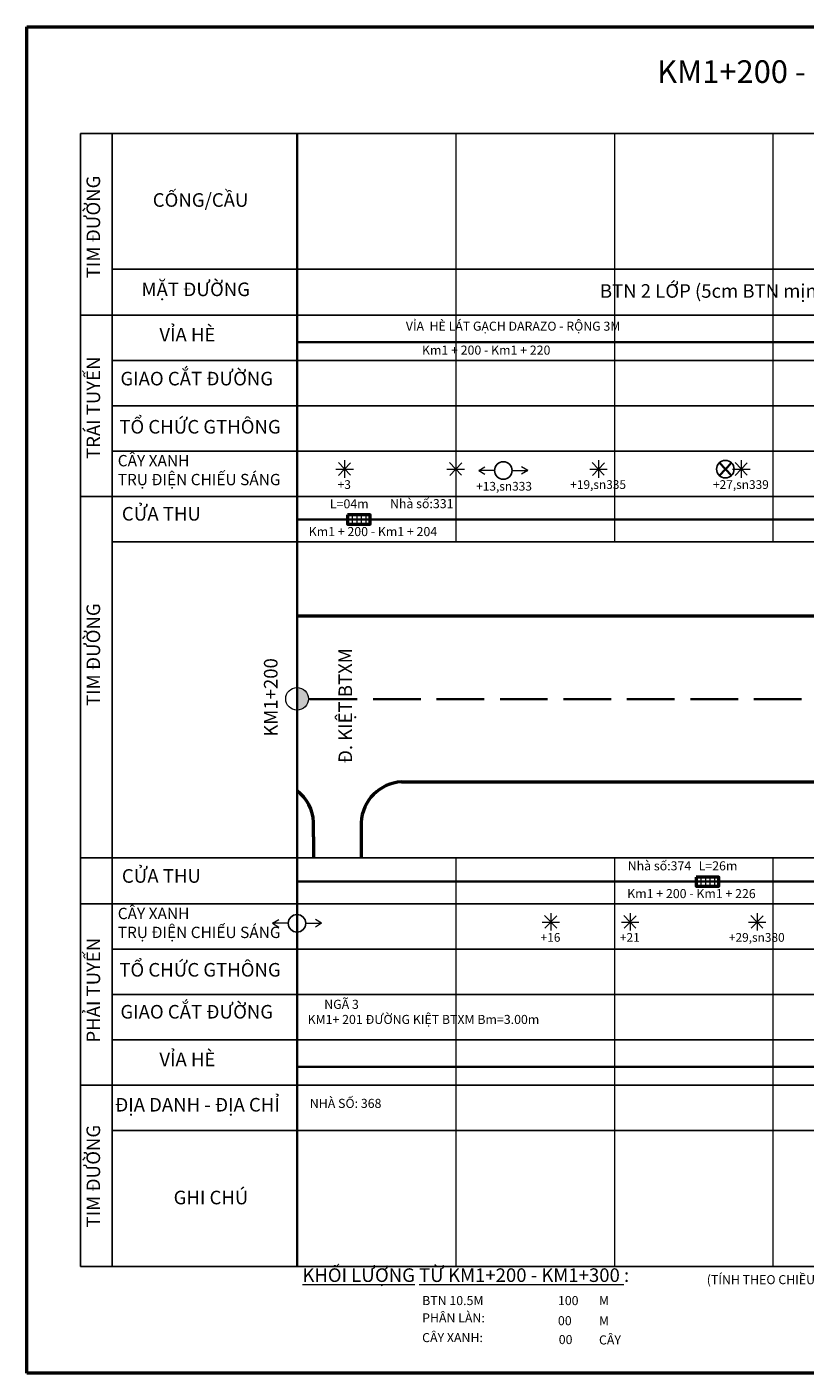
# Model space of a CAD drawing. Units: millimetres. Extents: x -37 to 1952, y 1320 to 1405.
# Drawn here: x 1450 to 1499, y 1320 to 1405 of the extents above; entities that cross this region are included whole.
import ezdxf
from ezdxf.enums import TextEntityAlignment as Align

# ---------------------------------------------------------------- set-up
doc = ezdxf.new("R2010")
doc.units = ezdxf.units.MM
doc.header["$MEASUREMENT"] = 0
doc.linetypes.add('ACAD_ISO04W100', pattern=[30, 24, -3, 0, -3])
doc.layers.add('Cay', color=3, linetype='Continuous')
for name, color, linetype, lineweight in [('Chu khung', 82, 'Continuous', 20), ('DUONG', 10, 'Continuous', 50), ('khung', 170, 'Continuous', 25), ('Luoi', 69, 'ACAD_ISO04W100', 0), ('RANH', 210, 'Continuous', 35), ('Vach Son', 7, 'Continuous', 35)]:
    doc.layers.add(name, color=color, linetype=linetype, lineweight=lineweight)
doc.styles.add('CHU', font='VTIMEN.TTF', dxfattribs={"height": 20})
doc.styles.add('CHU KHUNG', font='arial_0.ttf', dxfattribs={"height": 30})
doc.styles.add('style1', font='arial_0.ttf')

# ---------------------------------------------------------------- blocks, each defined once
blk = doc.blocks.new('h')
for p, q in [((5.746, 1404.981), (125.768, 1404.981)), ((5.746, 1320.107), (5.746, 1404.981)), ((125.768, 1320.107), (5.746, 1320.107))]:
    blk.add_line(p, q)
blk = doc.blocks.new('cay')
at = {"layer": 'Chu khung'}
for p, q in [((-2.2, 0), (2.21, 0)), ((-1.57, 1.66), (1.46, -1.54)), ((1.52, 1.6), (-1.51, -1.59)), ((0, 2.27), (0, -2.14))]:
    blk.add_line(p, q, dxfattribs=at)
for p in [(-0.09, 3.82), (-0.09, -3.88)]:
    blk.add_attdef('CAY', text='', height=2.2, dxfattribs=at).set_placement(p, align=Align.MIDDLE_CENTER)
blk = doc.blocks.new('td')
at = {"color": 1, "linetype": 'ByBlock', "lineweight": -2}
blk.add_circle((0, 0), 2.21, dxfattribs=at)
at = {"layer": 'Chu khung'}
for p, q in [((-6.19, 0), (-4.63, 0.93)), ((-2.21, 0), (-6.19, 0)), ((-6.19, 0), (-4.63, -0.93)), ((2.21, 0), (6.19, 0)), ((6.19, 0), (4.63, 0.93)), ((6.19, 0), (4.63, -0.93))]:
    blk.add_line(p, q, dxfattribs=at)
for tag, p in [('td', (0.2, 3.88)), ('vị trí', (0.2, -3.98))]:
    blk.add_attdef(tag, text='', height=2.2, dxfattribs=at).set_placement(p, align=Align.MIDDLE_CENTER)
blk = doc.blocks.new('cs')
at = {"linetype": 'ByBlock', "lineweight": 35}
for p, q in [((-1.5, -1.62), (1.5, 1.62)), ((1.5, -1.62), (-1.5, 1.62))]:
    blk.add_line(p, q, dxfattribs=at)
at = {"color": 1, "linetype": 'ByBlock', "lineweight": -2}
blk.add_circle((0, 0), 2.21, dxfattribs=at)
at = {"layer": 'Chu khung'}
for tag, p in [('td', (-0.1, 4.08)), ('vị trí', (-0.05, -3.78))]:
    blk.add_attdef(tag, text='', height=2.2, dxfattribs=at).set_placement(p, align=Align.MIDDLE_CENTER)

msp = doc.modelspace()

# ---------------------------------------------------------------- hatches: boundary and pattern name
at = {"layer": 'Chu khung'}
h = msp.add_hatch(color=256, dxfattribs=at)
h.paths.add_polyline_path([(1467.475, 1363.335), (1467.475, 1362.621), (1468.189, 1362.621, 0.414214)])
h.paths.add_polyline_path([(1467.475, 1362.621), (1467.475, 1361.907, 0.414214), (1468.189, 1362.621)])

# ---------------------------------------------------------------- linework, layer by layer
for p, q in [((1470.949, 1374.208), (1470.949, 1373.637)), ((1471.235, 1374.208), (1471.235, 1373.637)), ((1471.52, 1374.208), (1471.52, 1373.637)), ((1471.806, 1374.208), (1471.806, 1373.637)), ((1492.928, 1351.383), (1492.928, 1350.812)), ((1493.214, 1351.383), (1493.214, 1350.812)), ((1493.499, 1351.383), (1493.499, 1350.812)), ((1493.785, 1351.383), (1493.785, 1350.812))]:
    msp.add_line(p, q, dxfattribs=at)
msp.add_circle((1467.475, 1362.621), 0.714, dxfattribs=at)
at = {"layer": 'DUONG'}
for p, q in [((1467.475, 1367.857), (1498.312, 1367.857)), ((1498.312, 1367.857), (1547.553, 1367.857)), ((1474.064, 1357.384), (1495.603, 1357.384)), ((1495.603, 1357.384), (1500.293, 1357.384)), ((1498.312, 1357.384), (1567.493, 1357.384)), ((1468.522, 1353.91), (1468.522, 1354.84)), ((1471.519, 1354.813), (1471.519, 1353.91)), ((1468.522, 1353.91), (1468.522, 1352.584)), ((1471.519, 1353.91), (1471.519, 1352.584))]:
    msp.add_line(p, q, dxfattribs=at)
for points in [[(1470.663, 1374.208), (1470.663, 1373.637), (1472.092, 1373.637), (1472.092, 1374.208)], [(1492.642, 1351.383), (1492.642, 1350.812), (1494.071, 1350.812), (1494.071, 1351.383)]]:
    msp.add_lwpolyline(points, close=True, dxfattribs=at)
for centre, start, end in [((1474.215, 1354.69), 93.20442, 177.39943), ((1465.828, 1354.689), 3.20442, 52.38483)]:
    msp.add_arc(centre, 2.698, start, end, dxfattribs=at)
at = {"layer": 'khung'}
for p, q in [((1453.818, 1398.265), (1453.818, 1326.823)), ((1453.818, 1398.265), (1467.475, 1398.265)), ((1455.819, 1398.265), (1455.819, 1326.823)), ((1467.475, 1398.265), (1567.493, 1398.265)), ((1455.819, 1389.707), (1567.493, 1389.707)), ((1453.818, 1386.807), (1467.475, 1386.807)), ((1467.475, 1386.807), (1567.493, 1386.807)), ((1455.819, 1383.95), (1467.475, 1383.95)), ((1467.475, 1383.95), (1567.493, 1383.95)), ((1455.819, 1381.092), (1467.475, 1381.092)), ((1467.475, 1381.092), (1567.493, 1381.092)), ((1455.819, 1378.234), (1467.475, 1378.234)), ((1467.475, 1378.234), (1567.493, 1378.234)), ((1453.818, 1375.377), (1467.475, 1375.377)), ((1467.475, 1375.377), (1567.493, 1375.377)), ((1455.819, 1372.519), (1467.475, 1372.519)), ((1467.475, 1372.519), (1567.493, 1372.519)), ((1453.818, 1352.584), (1567.493, 1352.584)), ((1453.818, 1349.684), (1467.475, 1349.684)), ((1467.475, 1349.684), (1567.493, 1349.684)), ((1455.819, 1346.827), (1467.475, 1346.827)), ((1467.475, 1346.827), (1567.493, 1346.827)), ((1455.819, 1343.969), (1467.475, 1343.969)), ((1467.475, 1343.969), (1567.493, 1343.969)), ((1455.819, 1341.111), (1467.475, 1341.111)), ((1467.475, 1341.111), (1567.493, 1341.111)), ((1453.818, 1338.254), (1467.475, 1338.254)), ((1467.475, 1338.254), (1567.493, 1338.254)), ((1455.819, 1335.396), (1467.475, 1335.396)), ((1467.475, 1335.396), (1567.493, 1335.396)), ((1453.818, 1326.823), (1567.493, 1326.823))]:
    msp.add_line(p, q, dxfattribs=at)
at = {"layer": 'Luoi', "ltscale": 2}
for p, q in [((1477.475, 1398.265), (1477.475, 1372.519)), ((1487.475, 1398.265), (1487.475, 1372.519)), ((1497.475, 1398.265), (1497.475, 1372.519)), ((1477.475, 1352.542), (1477.475, 1326.823)), ((1487.475, 1352.542), (1487.475, 1326.823)), ((1497.475, 1352.542), (1497.475, 1326.823))]:
    msp.add_line(p, q, dxfattribs=at)
at = {"layer": 'RANH'}
for p, q in [((1467.475, 1398.265), (1467.475, 1326.823)), ((1467.475, 1385.103), (1486.945, 1385.103)), ((1486.945, 1385.103), (1567.493, 1385.103)), ((1467.475, 1373.932), (1567.493, 1373.932)), ((1467.475, 1351.098), (1567.493, 1351.098)), ((1467.475, 1339.407), (1567.493, 1339.407))]:
    msp.add_line(p, q, dxfattribs=at)
at = {"layer": 'Vach Son'}
for p, q in [((1468.27, 1362.607), (1471.27, 1362.607)), ((1472.27, 1362.607), (1475.27, 1362.607)), ((1476.27, 1362.607), (1479.27, 1362.607)), ((1480.27, 1362.607), (1483.27, 1362.607)), ((1484.27, 1362.607), (1487.27, 1362.607)), ((1488.27, 1362.607), (1491.27, 1362.607)), ((1492.27, 1362.607), (1495.27, 1362.607)), ((1496.27, 1362.607), (1499.27, 1362.607))]:
    msp.add_line(p, q, dxfattribs=at)

# ---------------------------------------------------------------- block references
at = {"layer": 'Cay', "lineweight": -2}
ref = msp.add_blockref('cay', (1470.475, 1377.096), dxfattribs=dict(at, xscale=0.25, yscale=0.25, zscale=0.25))
ref.add_attrib('CAY', '+3', dxfattribs={"layer": 'Chu khung', "height": 0.55, "style": 'style1'}).set_placement((1470.453, 1376.126), align=Align.MIDDLE_CENTER)
at = {"layer": 'Cay', "lineweight": -2, "xscale": 0.25, "yscale": 0.25, "zscale": 0.25}
for name, p in [('cay', (1477.475, 1377.096)), ('cs', (1494.475, 1377.098)), ('td', (1467.475, 1348.464))]:
    msp.add_blockref(name, p, dxfattribs=at)
at = {"layer": 'Cay', "lineweight": -2}
ref = msp.add_blockref('td', (1480.475, 1377.014), dxfattribs=dict(at, xscale=0.25, yscale=0.25, zscale=0.25))
ref.add_attrib('vị trí', '+13,sn333', dxfattribs={"layer": 'Chu khung', "height": 0.55, "style": 'style1'}).set_placement((1480.524, 1376.02), align=Align.MIDDLE_CENTER)
ref = msp.add_blockref('cay', (1486.475, 1377.096), dxfattribs=dict(at, xscale=0.25, yscale=0.25, zscale=0.25))
ref.add_attrib('CAY', '+19,sn335', dxfattribs={"layer": 'Chu khung', "height": 0.55, "style": 'style1'}).set_placement((1486.453, 1376.126), align=Align.MIDDLE_CENTER)
ref = msp.add_blockref('cay', (1495.475, 1377.096), dxfattribs=dict(at, xscale=0.25, yscale=0.25, zscale=0.25))
ref.add_attrib('CAY', '+27,sn339', dxfattribs={"layer": 'Chu khung', "height": 0.55, "style": 'style1'}).set_placement((1495.453, 1376.126), align=Align.MIDDLE_CENTER)
ref = msp.add_blockref('cay', (1483.475, 1348.546), dxfattribs=dict(at, xscale=0.25, yscale=0.25, zscale=0.25))
ref.add_attrib('CAY', '+16', dxfattribs={"layer": 'Chu khung', "height": 0.55, "style": 'style1'}).set_placement((1483.453, 1347.576), align=Align.MIDDLE_CENTER)
ref = msp.add_blockref('cay', (1488.475, 1348.546), dxfattribs=dict(at, xscale=0.25, yscale=0.25, zscale=0.25))
ref.add_attrib('CAY', '+21', dxfattribs={"layer": 'Chu khung', "height": 0.55, "style": 'style1'}).set_placement((1488.453, 1347.576), align=Align.MIDDLE_CENTER)
ref = msp.add_blockref('cay', (1496.475, 1348.546), dxfattribs=dict(at, xscale=0.25, yscale=0.25, zscale=0.25))
ref.add_attrib('CAY', '+29,sn380', dxfattribs={"layer": 'Chu khung', "height": 0.55, "style": 'style1'}).set_placement((1496.453, 1347.576), align=Align.MIDDLE_CENTER)
at = {"layer": 'DUONG', "color": 0, "linetype": 'Continuous', "lineweight": -2}
msp.add_blockref('h', (1444.705, 0), dxfattribs=at)

# ---------------------------------------------------------------- texts
at = {"layer": 'Chu khung', "style": 'CHU'}
for s, p in [('Km1 + 200 - Km1 + 220', (1479.397, 1384.317)), ('  Km1 + 200 - Km1 + 204', (1472.085, 1372.877)), ('Km1 + 200 - Km1 + 226', (1492.336, 1350.052))]:
    msp.add_text(s, height=0.57154, dxfattribs=at).set_placement(p, align=Align.CENTER)
for s, height, p in [('100', 0.5714, (1483.92, 1324.391)), ('M', 0.571, (1486.507, 1324.391)), ('00', 0.5714, (1483.92, 1323.124)), ('M', 0.571, (1486.507, 1323.124)), ('00', 0.5714, (1483.971, 1321.935)), ('CÂY', 0.5714, (1486.507, 1321.911))]:
    msp.add_text(s, height=height, dxfattribs=at).set_placement(p)
at = {"layer": 'Chu khung', "attachment_point": 1}
for s, insert, char_height, width, style in [('{\\fArial|b1|i0|c0|p34;KM1+200 - KM1+300 - \\fArial|b1|i0|c238|p34;Đ\\fArial|b1|i0|c163|p34;Ư\\fArial|b1|i0|c0|p34;ỜNG HOÀNG DIỆU}', (1490.169, 1402.878), 1.42884, 57.71648, 'CHU KHUNG'), ('{\\fTimes New Roman|b0|i0|c0|p18;BTN 2 LỚP (5cm BTN mịn + 7cm BTN thô); Bn= 16.5m;Bm=10.5m; B.vỉa hè = 6m}', (1486.565, 1388.761), 0.857304, 60.01128, 'CHU'), ('{\\fTimes New Roman|b0|i0|c0|p18;VỈA  HÈ LÁT GẠCH DARAZO \\fTimes New Roman|b0|i0|c0|p18;- RỘNG 3M}', (1474.333, 1386.398), 0.57, 60.01128, 'CHU'), ('{\\fArial|b0|i0|c238|p34;L=\\fArial|b0|i0|c0|p34;04\\fArial|b0|i0|c238|p34;m }', (1469.545, 1375.199), 0.57154, 30.00564, 'CHU'), ('{\\fArial|b0|i0|c0|p34;Nhà số:331}', (1473.333, 1375.209), 0.57154, 30.00564, 'CHU'), ('{\\fArial|b0|i0|c0|p34;Nhà số:374}', (1488.318, 1352.374), 0.57154, 30.00564, 'CHU'), ('{\\fArial|b0|i0|c238|p34;L=\\fArial|b0|i0|c0|p34;26\\fArial|b0|i0|c238|p34;m }', (1492.787, 1352.374), 0.57154, 30.00564, 'CHU'), ('{\\fTimes New Roman|b0|i0|c0|p18;      NGÃ 3\\PKM1+ 201 \\fTimes New Roman|b0|i0|c238|p18;ĐƯ\\fTimes New Roman|b0|i0|c0|p18;ỜNG KIỆT BTXM} Bm=3.00m', (1468.141, 1343.642), 0.57154, 74.01391, 'CHU'), ('{\\fTimes New Roman|b0|i0|c0|p18;NHÀ SỐ: 368}', (1468.281, 1337.396), 0.57154, 74.01391, 'CHU'), ('{\\fArial|b1|i0|c0|p34;\\LKHỐI L\\fArial|b1|i0|c163|p34;Ư\\fArial|b1|i0|c0|p34;ỢNG TỪ KM1+200 - KM1+300 }: ', (1467.81, 1326.711), 0.857304, 55.12669, 'CHU KHUNG'), ('{\\fTimes New Roman|b0|i0|c0|p18;(TÍNH THEO CHIỀU DÀI CHO CẢ 2 BÊN TUYẾN)}', (1493.299, 1326.283), 0.57154, 20.00376, 'CHU'), ('{\\fTimes New Roman|b0|i0|c0|p18;BTN 10.5M}', (1475.361, 1324.965), 0.57143, 20, 'CHU'), ('{\\fTimes New Roman|b0|i0|c0|p18;PHÂN LÀN:}', (1475.361, 1323.872), 0.57143, 20, 'CHU'), ('{\\fTimes New Roman|b0|i0|c0|p18;CÂY XANH:}', (1475.361, 1322.63), 0.57143, 20, 'CHU')]:
    msp.add_mtext(s, dxfattribs=dict(at, insert=insert, char_height=char_height, width=width, style=style))
at = {"layer": 'Chu khung', "char_height": 0.8573, "attachment_point": 1, "rotation": 90, "style": 'CHU KHUNG'}
for s, insert, width in [('TIM {\\fArial|b0|i0|c238|p34;ĐƯ}ỜNG', (1454.206, 1389.136), 24.87354), ('TRÁI TUYẾN', (1454.206, 1377.74), 24.87354), ('TIM {\\fArial|b0|i0|c238|p34;Đ\\fArial|b0|i0|c163|p34;Ư}ỜNG', (1454.206, 1362.169), 24.87354), ('{\\fArial|b1|i0|c238|p34;Đ\\fArial|b1|i0|c0|p34;. KIỆT BTXM }', (1470.088, 1358.552), 15.43909), ('{\\fArial|b1|i0|c0|p34;KM1+200}', (1465.389, 1360.23), 4.35321), ('PHẢI TUYẾN', (1454.206, 1340.945), 24.87354), ('TIM {\\fArial|b0|i0|c238|p34;ĐƯ}ỜNG', (1454.206, 1329.29), 24.87354)]:
    msp.add_mtext(s, dxfattribs=dict(at, insert=insert, width=width))
at = {"layer": 'Chu khung', "attachment_point": 1, "style": 'CHU KHUNG'}
for s, insert, char_height in [('CỐNG/CẦU', (1458.381, 1394.497), 0.8573), ('MẶT {\\fArial|b0|i0|c238|p34;ĐƯ}ỜNG', (1457.671, 1388.865), 0.8573), ('VỈA HÈ', (1458.799, 1386.007), 0.8573), ('GIAO CẮT {\\fArial|b0|i0|c238|p34;ĐƯ}ỜNG', (1456.343, 1383.236), 0.8573), ('TỔ CHỨC GTHÔNG', (1456.273, 1380.2), 0.8573), ('CÂY XANH\\PTRỤ {\\fArial|b0|i0|c238|p34;Đ}IỆN CHIẾU SÁNG', (1456.174, 1377.991), 0.71442), ('CỬA THU', (1456.435, 1374.713), 0.8573), ('CỬA THU', (1456.435, 1351.879), 0.8573), ('CÂY XANH\\PTRỤ {\\fArial|b0|i0|c238|p34;Đ}IỆN CHIẾU SÁNG', (1456.174, 1349.441), 0.71442), ('TỔ CHỨC GTHÔNG', (1456.273, 1345.962), 0.8573), ('GIAO CẮT {\\fArial|b0|i0|c238|p34;ĐƯ}ỜNG', (1456.343, 1343.316), 0.8573), ('VỈA HÈ', (1458.799, 1340.312), 0.8573), ('{\\fArial|b0|i0|c238|p34;Đ}ỊA DANH - {\\fArial|b0|i0|c238|p34;Đ}ỊA CHỈ', (1456.006, 1337.454), 0.8573), ('GHI CHÚ', (1459.697, 1331.605), 0.8573)]:
    msp.add_mtext(s, dxfattribs=dict(at, insert=insert, char_height=char_height))

doc.saveas('drawing.dxf')
